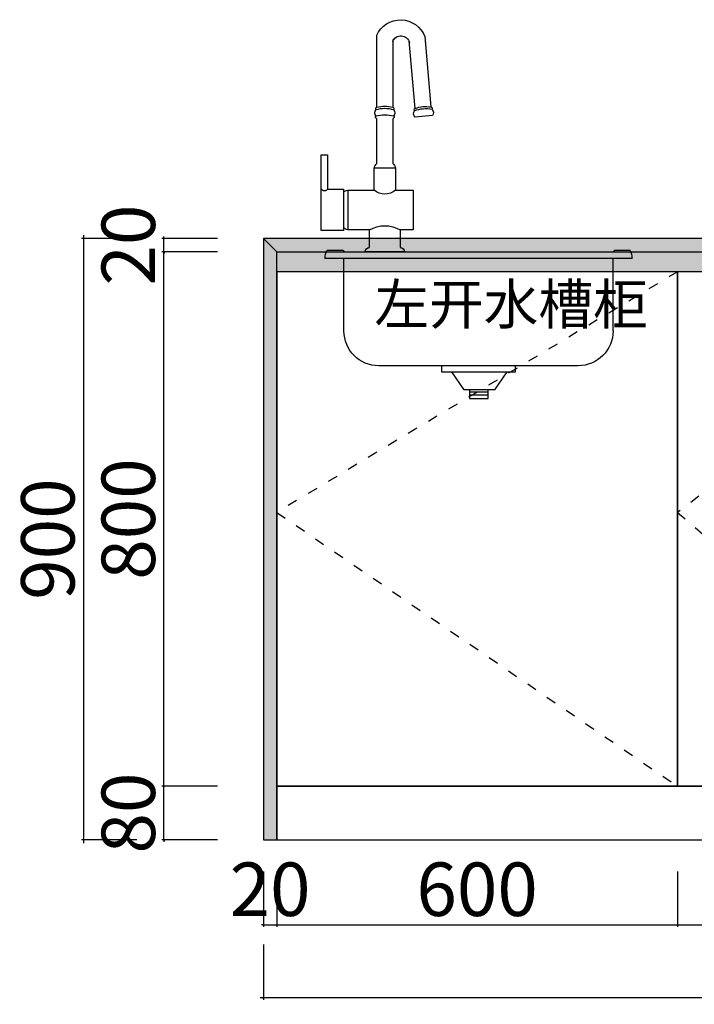
# Model space of a CAD drawing. Units: millimetres. Extents: x 532595 to 536925, y 327751 to 331067.
# Drawn here: x 534910 to 535920, y 327751 to 329225 of the extents above; entities that cross this region are included whole.
import ezdxf

# ---------------------------------------------------------------- set-up
doc = ezdxf.new("R2010")
doc.units = ezdxf.units.MM
doc.header["$LTSCALE"] = 10
doc.linetypes.add('001', pattern=[70, 15, -20, 15, -20])
for name, color, linetype in [('3', 3, 'Continuous'), ('7', 7, 'Continuous'), ('吊柜', 3, 'Continuous'), ('帝森木制品', 7, 'Continuous'), ('计量线', 1, 'Continuous')]:
    doc.layers.add(name, color=color, linetype=linetype)
doc.styles.add('H1', font='txt')
doc.styles.add('帝森文字0.8', font='txt', dxfattribs={"width": 0.8, "height": 4})
doc.dimstyles.new('胜', dxfattribs={"dimtxt": 80, "dimasz": 3, "dimexe": 3, "dimexo": 15, "dimgap": 3, "dimtad": 1, "dimdec": 0, "dimtxsty": 'H1', "dimblk": 'ARCHTICK', "dimcen": 30, "dimdle": 5, "dimclrd": 7, "dimclre": 256, "dimclrt": 256, "dimadec": 0, "dimazin": 0, "dimtfac": 1, "dimtdec": 0, "dimtix": 1, "dimtmove": 1, "dimatfit": 3, "dimldrblk": 'CCD_Leader_Arrow', "dimfxl": 80, "dimfxlon": 1, "dimlwd": -1, "dimarcsym": 0})

# ---------------------------------------------------------------- blocks, each defined once
blk = doc.blocks.new('14545')
at = {"layer": '3', "color": 4}
for p, q in [((424885.5, -361714.4), (424917.2, -361714.4)), ((424956.8, -361747.4), (424956.8, -361806.8))]:
    blk.add_line(p, q, dxfattribs=at)
for centre, radius, start, end in [((424840, -361671.7), 46.3, 68.5696, 101.4975), ((424840.2, -361668.4), 46.1, 70.0637, 99.9363), ((424901.4, -361671.3), 46.3, 73.5696, 106.4975), ((424901.4, -361668), 46.1, 75.0637, 104.9363), ((424901.3, -361681.2), 46.6, 73.5535, 106.4465), ((424901.3, -361729.1), 24.2, 229.1047, 310.8953), ((424991.7, -361743), 5.55, 213.5828, 326.4172), ((424901.3, -361846.8), 46.1, 59.9532, 120.0468)]:
    blk.add_arc(centre, radius, start, end, dxfattribs=at)
at = {"layer": '7', "color": 4}
for p, q in [((424841.5, -361517.6), (424832.3, -361623)), ((424856, -361625.1), (424864.8, -361523.8)), ((424889.5, -361522.1), (424889.5, -361623.4)), ((424913.3, -361623.4), (424913.3, -361515.8)), ((424829.8, -361636), (424856, -361638.3)), ((424889.4, -361640.5), (424889.4, -361707.8)), ((424913.2, -361707.8), (424913.2, -361640.5)), ((424987.1, -361694.6), (424987.1, -361746.1)), ((424996.4, -361694.6), (424987.1, -361694.6)), ((424996.4, -361808.1), (424996.4, -361694.6)), ((424885.5, -361714.4), (424885.5, -361747.4)), ((424917.2, -361747.4), (424917.2, -361714.4)), ((424885.5, -361747.4), (424859.1, -361747.4)), ((424859.1, -361747.4), (424859.1, -361806.8)), ((424956.8, -361747.4), (424917.2, -361747.4)), ((424987.1, -361746.1), (424963.4, -361746.1)), ((424963.4, -361746.1), (424963.4, -361750.1)), ((424963.4, -361750.1), (424963.4, -361804.2)), ((424859.1, -361806.8), (424878.2, -361806.8)), ((424878.2, -361806.8), (424878.2, -361833.2)), ((424924.4, -361833.2), (424924.4, -361806.8)), ((424924.4, -361806.8), (424956.8, -361806.8)), ((424963.4, -361804.2), (424963.4, -361808.1)), ((424963.4, -361808.1), (424996.4, -361808.1)), ((424871.6, -361839.8), (424931, -361839.8))]:
    blk.add_line(p, q, dxfattribs=at)
for centre, radius, start, end in [((424877.8, -361531.6), 38.9, 24.0142, 158.7918), ((424877.2, -361529.4), 12.9, 17.7534, 169.432), ((424836.3, -361631.8), 7.74, 135.4177, 212.9852), ((424832.6, -361625.1), 2.17, 97.6674, 213.0261), ((424855.1, -361627.2), 2.26, 320.8407, 68.6277), ((424850.7, -361632.9), 7.54, 314.9002, 35.0998), ((424894.2, -361631.8), 7.74, 140.4177, 217.9852), ((424890, -361625.5), 2.17, 102.6674, 218.0261), ((424912.6, -361625.6), 2.26, 325.8407, 73.6277), ((424908.7, -361631.7), 7.54, 319.9002, 40.0998), ((424888.8, -361638.1), 1.7, 114.8047, 245.1953), ((424890, -361638.4), 2.25, 215.7695, 256.5959), ((424912.7, -361638.4), 2.25, 283.4243, 324.2103), ((424913.8, -361638.1), 1.7, 294.8047, 65.1953), ((424895.9, -361716.2), 10.6, 127.6786, 170.3939), ((424906.7, -361716.2), 10.6, 9.6061, 52.3214), ((424953.5, -361765.1), 17.9, 56.7609, 79.6363), ((424953.5, -361789.2), 17.9, 280.3637, 303.2391), ((424878.8, -361840.4), 7.22, 94.6975, 175.3025), ((424923.8, -361840.4), 7.22, 4.6975, 85.3025)]:
    blk.add_arc(centre, radius, start, end, dxfattribs=at)
at = {"layer": '吊柜', "color": 4, "ltscale": 15}
for p, q in [((424534.1, -361837.8), (424557.5, -361837.8)), ((424557.5, -361837.8), (424559.7, -361840.1)), ((424963.9, -361837.8), (424962.1, -361839.8)), ((424963.9, -361837.8), (424988, -361837.8)), ((424531.2, -361849.6), (424990.9, -361849.6)), ((424962.1, -361839.8), (424559.4, -361839.8))]:
    blk.add_line(p, q, dxfattribs=at)
for centre, major_axis, start_param, end_param in [((424542.1, -361846), (3.9, 15.8), 1.188301, 1.953292), ((424980, -361846), (-3.9, 15.8), 4.329894, 5.094884)]:
    blk.add_ellipse(centre, major_axis=major_axis, ratio=0.640409, start_param=start_param, end_param=end_param, dxfattribs=at)
at = {"layer": '计量线', "color": 8, "linetype": 'ByBlock'}
for p, q in [((424559.6, -361958.2), (424559.6, -361849.6)), ((424962.5, -361958.2), (424962.5, -361849.6)), ((424611.8, -362010.5), (424910.3, -362010.5)), ((424705.6, -362019.4), (424705.6, -362010.5)), ((424705.6, -362010.5), (424830.7, -362010.5)), ((424816.5, -362010.5), (424816.5, -362019.4)), ((424891.6, -362010.5), (424910.3, -362010.5)), ((424816.5, -362019.4), (424705.6, -362019.4)), ((424736.7, -362046.2), (424718.2, -362019.4)), ((424782.4, -362046.2), (424800.9, -362019.4)), ((424736.7, -362046.2), (424782.4, -362046.2)), ((424746.4, -362046.2), (424774.5, -362046.2)), ((424746.4, -362059.2), (424746.4, -362046.2)), ((424746.4, -362049.8), (424774.5, -362049.8)), ((424746.4, -362054.5), (424774.5, -362054.5)), ((424774.5, -362059.2), (424746.4, -362059.2)), ((424774.5, -362046.2), (424774.5, -362059.2))]:
    blk.add_line(p, q, dxfattribs=at)
for centre, start_param, end_param in [((424611.8, -361958.2), 2.356194, 3.926991), ((424910.3, -361958.2), 3.926991, 5.497787)]:
    blk.add_ellipse(centre, major_axis=(36.9, 36.9), ratio=1, start_param=start_param, end_param=end_param, dxfattribs=at)
blk = doc.blocks.new('_ArchTick')
at = {"color": 0, "linetype": 'ByBlock', "const_width": 0.15}
blk.add_lwpolyline([(-0.5, -0.5), (0.5, 0.5)], dxfattribs=at)
blk = doc.blocks.new('*D5')
at = {"layer": 'Defpoints', "color": 0, "linetype": 'ByBlock', "transparency": 16777216}
for p in [(535274.8, 327997.5), (535294.8, 327997.5), (535294.8, 327870.1)]:
    blk.add_point(p, dxfattribs=at)
at = {"layer": '帝森木制品', "linetype": 'ByBlock', "lineweight": -2, "transparency": 16777216}
for p, q in [((535274.8, 327950.1), (535274.8, 327867.1)), ((535294.8, 327950.1), (535294.8, 327867.1))]:
    blk.add_line(p, q, dxfattribs=at)
at = {"layer": '帝森木制品', "color": 7, "linetype": 'ByBlock', "transparency": 16777216}
for p, q in [((535274.8, 327870.1), (535271.8, 327870.1)), ((535274.8, 327870.1), (535294.8, 327870.1)), ((535294.8, 327870.1), (535297.8, 327870.1))]:
    blk.add_line(p, q, dxfattribs=at)
at = {"layer": '帝森木制品', "color": 7, "linetype": 'ByBlock', "transparency": 16777216, "xscale": 3, "yscale": 3, "zscale": 3}
blk.add_blockref('_ArchTick', (535274.8, 327870.1), dxfattribs=at)
at = {"layer": '帝森木制品', "color": 7, "linetype": 'ByBlock', "transparency": 16777216, "xscale": 3, "yscale": 3, "zscale": 3, "rotation": 180}
blk.add_blockref('_ArchTick', (535294.8, 327870.1), dxfattribs=at)
at = {"layer": '帝森木制品', "linetype": 'ByBlock', "transparency": 16777216, "insert": (535284.8, 327913.1), "char_height": 80, "attachment_point": 5, "style": 'H1'}
blk.add_mtext('20', dxfattribs=at)
blk = doc.blocks.new('CCD_Leader_Arrow')
at = {"color": 50, "linetype": 'ByBlock'}
blk.add_line((0, 0), (-1, 0), dxfattribs=at)
for points in [[(-0.86, 0.67), (-0.6, 0.85), (-0.24, 0), (0, 0)], [(-0.86, -0.67), (-0.6, -0.85), (-0.24, 0), (0, 0)]]:
    blk.add_solid(points, dxfattribs=at)
blk = doc.blocks.new('*D6')
at = {"layer": 'Defpoints', "color": 0, "linetype": 'ByBlock', "transparency": 16777216}
for p in [(535294.8, 328077.5), (535894.8, 328077.5), (535894.8, 327870.1)]:
    blk.add_point(p, dxfattribs=at)
at = {"layer": '帝森木制品', "linetype": 'ByBlock', "lineweight": -2, "transparency": 16777216}
for p, q in [((535294.8, 327950.1), (535294.8, 327867.1)), ((535894.8, 327950.1), (535894.8, 327867.1))]:
    blk.add_line(p, q, dxfattribs=at)
at = {"layer": '帝森木制品', "color": 7, "linetype": 'ByBlock', "transparency": 16777216}
blk.add_line((535289.8, 327870.1), (535899.8, 327870.1), dxfattribs=at)
at = {"layer": '帝森木制品', "color": 7, "linetype": 'ByBlock', "transparency": 16777216, "xscale": 3, "yscale": 3, "zscale": 3, "rotation": 180}
blk.add_blockref('_ArchTick', (535294.8, 327870.1), dxfattribs=at)
at = {"layer": '帝森木制品', "color": 7, "linetype": 'ByBlock', "transparency": 16777216, "xscale": 3, "yscale": 3, "zscale": 3}
blk.add_blockref('_ArchTick', (535894.8, 327870.1), dxfattribs=at)
at = {"layer": '帝森木制品', "linetype": 'ByBlock', "transparency": 16777216, "insert": (535594.8, 327913.1), "char_height": 80, "attachment_point": 5, "style": 'H1'}
blk.add_mtext('600', dxfattribs=at)
blk = doc.blocks.new('*D7')
at = {"layer": 'Defpoints', "color": 0, "linetype": 'ByBlock', "transparency": 16777216}
for p in [(535894.8, 328077.5), (536854.8, 327997.5), (536854.8, 327870.1)]:
    blk.add_point(p, dxfattribs=at)
at = {"layer": '帝森木制品', "linetype": 'ByBlock', "lineweight": -2, "transparency": 16777216}
for p, q in [((535894.8, 327950.1), (535894.8, 327867.1)), ((536854.8, 327950.1), (536854.8, 327867.1))]:
    blk.add_line(p, q, dxfattribs=at)
at = {"layer": '帝森木制品', "color": 7, "linetype": 'ByBlock', "transparency": 16777216}
blk.add_line((535889.8, 327870.1), (536859.8, 327870.1), dxfattribs=at)
at = {"layer": '帝森木制品', "color": 7, "linetype": 'ByBlock', "transparency": 16777216, "xscale": 3, "yscale": 3, "zscale": 3, "rotation": 180}
blk.add_blockref('_ArchTick', (535894.8, 327870.1), dxfattribs=at)
at = {"layer": '帝森木制品', "color": 7, "linetype": 'ByBlock', "transparency": 16777216, "xscale": 3, "yscale": 3, "zscale": 3}
blk.add_blockref('_ArchTick', (536854.8, 327870.1), dxfattribs=at)
at = {"layer": '帝森木制品', "linetype": 'ByBlock', "transparency": 16777216, "insert": (536374.8, 327913.1), "char_height": 80, "attachment_point": 5, "style": 'H1'}
blk.add_mtext('960', dxfattribs=at)
blk = doc.blocks.new('*D9')
at = {"layer": 'Defpoints', "color": 0, "linetype": 'ByBlock', "transparency": 16777216}
for p in [(535274.8, 327997.5), (536874.8, 327997.5), (535274.8, 327760.8)]:
    blk.add_point(p, dxfattribs=at)
at = {"layer": '帝森木制品', "linetype": 'ByBlock', "lineweight": -2, "transparency": 16777216}
for p, q in [((535274.8, 327840.8), (535274.8, 327757.8)), ((536874.8, 327840.8), (536874.8, 327757.8))]:
    blk.add_line(p, q, dxfattribs=at)
at = {"layer": '帝森木制品', "color": 7, "linetype": 'ByBlock', "transparency": 16777216}
blk.add_line((536879.8, 327760.8), (535269.8, 327760.8), dxfattribs=at)
at = {"layer": '帝森木制品', "color": 7, "linetype": 'ByBlock', "transparency": 16777216, "xscale": 3, "yscale": 3, "zscale": 3, "rotation": 180}
blk.add_blockref('_ArchTick', (535274.8, 327760.8), dxfattribs=at)
at = {"layer": '帝森木制品', "color": 7, "linetype": 'ByBlock', "transparency": 16777216, "xscale": 3, "yscale": 3, "zscale": 3}
blk.add_blockref('_ArchTick', (536874.8, 327760.8), dxfattribs=at)
at = {"layer": '帝森木制品', "linetype": 'ByBlock', "transparency": 16777216, "insert": (536074.8, 327803.8), "char_height": 80, "attachment_point": 5, "style": 'H1'}
blk.add_mtext('1600', dxfattribs=at)
blk = doc.blocks.new('*D18')
at = {"layer": 'Defpoints', "color": 0, "linetype": 'ByBlock', "transparency": 16777216}
for p in [(535125.9, 328077.5), (535294.8, 328077.5), (535274.8, 327997.5)]:
    blk.add_point(p, dxfattribs=at)
at = {"layer": '帝森木制品', "color": 7, "linetype": 'ByBlock', "transparency": 16777216}
for p, q in [((535125.9, 328077.5), (535125.9, 328080.5)), ((535125.9, 327997.5), (535125.9, 328077.5)), ((535125.9, 327997.5), (535125.9, 327994.5))]:
    blk.add_line(p, q, dxfattribs=at)
at = {"layer": '帝森木制品', "linetype": 'ByBlock', "lineweight": -2, "transparency": 16777216}
for p, q in [((535205.9, 328077.5), (535122.9, 328077.5)), ((535205.9, 327997.5), (535122.9, 327997.5))]:
    blk.add_line(p, q, dxfattribs=at)
at = {"layer": '帝森木制品', "color": 7, "linetype": 'ByBlock', "transparency": 16777216, "xscale": 3, "yscale": 3, "zscale": 3}
for p, rotation in [((535125.9, 328077.5), 270), ((535125.9, 327997.5), 90)]:
    blk.add_blockref('_ArchTick', p, dxfattribs=dict(at, rotation=rotation))
at = {"layer": '帝森木制品', "linetype": 'ByBlock', "transparency": 16777216, "insert": (535082.9, 328037.5), "char_height": 80, "attachment_point": 5, "rotation": 90, "style": 'H1'}
blk.add_mtext('80', dxfattribs=at)
blk = doc.blocks.new('*D19')
at = {"layer": 'Defpoints', "color": 0, "linetype": 'ByBlock', "transparency": 16777216}
for p in [(535125.9, 328877.5), (535294.8, 328877.5), (535294.8, 328077.5)]:
    blk.add_point(p, dxfattribs=at)
at = {"layer": '帝森木制品', "linetype": 'ByBlock', "lineweight": -2, "transparency": 16777216}
for p, q in [((535205.9, 328877.5), (535122.9, 328877.5)), ((535205.9, 328077.5), (535122.9, 328077.5))]:
    blk.add_line(p, q, dxfattribs=at)
at = {"layer": '帝森木制品', "color": 7, "linetype": 'ByBlock', "transparency": 16777216}
blk.add_line((535125.9, 328072.5), (535125.9, 328882.5), dxfattribs=at)
at = {"layer": '帝森木制品', "color": 7, "linetype": 'ByBlock', "transparency": 16777216, "xscale": 3, "yscale": 3, "zscale": 3}
for p, rotation in [((535125.9, 328877.5), 90), ((535125.9, 328077.5), 270)]:
    blk.add_blockref('_ArchTick', p, dxfattribs=dict(at, rotation=rotation))
at = {"layer": '帝森木制品', "linetype": 'ByBlock', "transparency": 16777216, "insert": (535082.9, 328477.5), "char_height": 80, "attachment_point": 5, "rotation": 90, "style": 'H1'}
blk.add_mtext('800', dxfattribs=at)
blk = doc.blocks.new('*D20')
at = {"layer": 'Defpoints', "color": 0, "linetype": 'ByBlock', "transparency": 16777216}
for p in [(535125.9, 328897.5), (535274.8, 328897.5), (535274.8, 328877.5)]:
    blk.add_point(p, dxfattribs=at)
at = {"layer": '帝森木制品', "linetype": 'ByBlock', "lineweight": -2, "transparency": 16777216}
for p, q in [((535205.9, 328897.5), (535122.9, 328897.5)), ((535205.9, 328877.5), (535122.9, 328877.5))]:
    blk.add_line(p, q, dxfattribs=at)
at = {"layer": '帝森木制品', "color": 7, "linetype": 'ByBlock', "transparency": 16777216}
for p, q in [((535125.9, 328897.5), (535125.9, 328900.5)), ((535125.9, 328877.5), (535125.9, 328897.5)), ((535125.9, 328877.5), (535125.9, 328874.5))]:
    blk.add_line(p, q, dxfattribs=at)
at = {"layer": '帝森木制品', "color": 7, "linetype": 'ByBlock', "transparency": 16777216, "xscale": 3, "yscale": 3, "zscale": 3}
for p, rotation in [((535125.9, 328897.5), 270), ((535125.9, 328877.5), 90)]:
    blk.add_blockref('_ArchTick', p, dxfattribs=dict(at, rotation=rotation))
at = {"layer": '帝森木制品', "linetype": 'ByBlock', "transparency": 16777216, "insert": (535082.9, 328887.5), "char_height": 80, "attachment_point": 5, "rotation": 90, "style": 'H1'}
blk.add_mtext('20', dxfattribs=at)
blk = doc.blocks.new('*D21')
at = {"layer": 'Defpoints', "color": 0, "linetype": 'ByBlock', "transparency": 16777216}
for p in [(535274.8, 328897.5), (535005.4, 327997.5), (535274.8, 327997.5)]:
    blk.add_point(p, dxfattribs=at)
at = {"layer": '帝森木制品', "linetype": 'ByBlock', "lineweight": -2, "transparency": 16777216}
for p, q in [((535085.4, 328897.5), (535002.4, 328897.5)), ((535085.4, 327997.5), (535002.4, 327997.5))]:
    blk.add_line(p, q, dxfattribs=at)
at = {"layer": '帝森木制品', "color": 7, "linetype": 'ByBlock', "transparency": 16777216}
blk.add_line((535005.4, 328902.5), (535005.4, 327992.5), dxfattribs=at)
at = {"layer": '帝森木制品', "color": 7, "linetype": 'ByBlock', "transparency": 16777216, "xscale": 3, "yscale": 3, "zscale": 3}
for p, rotation in [((535005.4, 328897.5), 90), ((535005.4, 327997.5), 270)]:
    blk.add_blockref('_ArchTick', p, dxfattribs=dict(at, rotation=rotation))
at = {"layer": '帝森木制品', "linetype": 'ByBlock', "transparency": 16777216, "insert": (534962.4, 328447.5), "char_height": 80, "attachment_point": 5, "rotation": 90, "style": 'H1'}
blk.add_mtext('900', dxfattribs=at)

msp = doc.modelspace()

# ---------------------------------------------------------------- hatches: boundary and pattern name
at = {"layer": '帝森木制品', "linetype": 'ByBlock'}
h = msp.add_hatch(dxfattribs=at)
h.set_pattern_fill('大理石3', color=8, scale=100, angle=45, pattern_type=2)
h.set_pattern_definition([(225, (103862.043, 717855.93), (-111.9173824, -29.503974), [0.952381, -99.04761]), (207.060616, (103857.644, 717863.6964), (-182.62806154, -100.21464981), [4.504721, -941.48662]), (45, (103861.59, 717852.34), (29.503974, 111.9173824), [2.857143, -97.14285]), (75.231528, (103836.04, 717847.587), (70.7106728, 70.710679), [2.204591, -113.53643]), (100.534306, (103836.603, 717849.719), (-52.9094354, 194.33079127), [1.682911, -351.72849]), (64.2722038, (103836.295, 717851.374), (100.21464935, 182.6280619), [2.522299, -527.16049]), (75.231528, (103837.39, 717853.646), (70.7106728, 70.710679), [3.306886, -112.43413]), (94.370417, (103838.233, 717856.843), (-41.2067044, 41.2067048), [1.462577, -152.10805]), (64.2722038, (103843.116, 717864.082), (100.21464935, 182.6280619), [2.522299, -527.16049]), (61.2448235, (103842.162, 717862.342), (29.5039737, 111.9173828), [1.983972, -206.33305]), (150.960523, (103845.19, 717860.661), (-41.20670345, 41.20670515), [3.463518, -360.20591]), (182.003487, (103848.443, 717860.775), (-265.04146953, -17.80123925), [3.255357, -680.36956]), (194.768471, (103849.51, 717861.056), (-70.710679, -70.7106765), [1.102295, -114.63873]), (135, (103850.49, 717860.07), (70.710678, 70.710678), [1.387502, -56.88757]), (175.629582, (103851.95, 717859.963), (-41.2067041, 41.206705), [1.462577, -152.10805]), (135, (103839.47, 717859.65), (70.710678, 70.710678), [1.110002, -57.16507]), (225, (103840.367, 717862.12), (-111.9173824, -29.503974), [2.380952, -97.61904]), (225, (103842.05, 717863.8), (-111.9173824, -29.503974), [2.380952, -97.61904]), (51.6478393, (103852.145, 717859.767), (70.71067564, 70.7106798), [2.397069, -500.98746]), (203.768825, (103861.593, 717852.34), (-111.91738274, -29.50397376), [1.532593, -320.31199]), (194.768471, (103860.19, 717851.72), (-70.710679, -70.7106765), [1.102295, -114.63873]), (164.769547, (103859.124, 717851.44), (-41.2067056, 41.2066989), [0.95907, -200.44565]), (194.768471, (103858.2, 717851.693), (-70.710679, -70.7106765), [1.102295, -114.63873]), (217.621251, (103857.133, 717851.412), (-324.04941363, -241.63601264), [4.321501, -903.19375]), (210.479445, (103853.71, 717848.774), (-182.62806031, -100.214652346), [4.427127, -925.26946]), (49.1662865, (103847.397, 717843.6385), (70.71067418, 70.71068168), [3.819618, -798.30006]), (55.9928202, (103844.955, 717840.02), (70.7106713, 70.7106832), [4.365822, -301.24174]), (144.7371164, (103921.815, 717868.216), (-41.206705, 41.20670343), [2.815565, -588.45298]), (49.4429614, (103905.989, 717852.39), (453.768042343, 536.181451536), [7.164387, -1497.3567]), (180.83554, (103923.806, 717868.245), (-153.12408645, 11.70272656), [1.991476, -416.21854]), (135, (103924.2, 717867.85), (70.710678, 70.710678), [0.555001, -57.72007]), (225, (103925.545, 717869.2), (-111.9173824, -29.503974), [1.904762, -98.09523]), (135, (103926.13, 717868.61), (70.710678, 70.710678), [0.832501, -57.44257]), (61.2448235, (103926.134, 717868.61), (29.5039737, 111.9173828), [0.991986, -207.32504]), (135, (103906.38, 717852), (70.710678, 70.710678), [0.555001, -57.72007]), (105.230453, (103906.634, 717851.072), (-41.2067045, 41.2067042), [0.95907, -200.44565]), (86.1575575, (103906.549, 717849.81), (-11.70273084, 153.1240867), [1.264946, -264.37365]), (94.370417, (103906.605, 717849.08), (-41.2067044, 41.2067048), [0.731289, -152.83934]), (49.7589065, (103902.283, 717843.9744), (70.71067673, 70.71067953), [6.689729, -695.73178]), (135, (103902.68, 717843.58), (70.710678, 70.710678), [0.555001, -57.72007]), (45, (103902.34, 717843.245), (29.503974, 111.9173824), [0.47619, -99.52381]), (135, (103902.93, 717842.66), (70.710678, 70.710678), [0.832501, -57.44257]), (89.1644595, (103923.225, 717882.969), (-11.70273023, 153.12408662), [1.991476, -416.21854]), (46.96329955, (103918.176, 717882.6295), (70.710675709, 70.710680827), [8.099993, -1692.8985]), (135, (103923.81, 717882.38), (70.710678, 70.710678), [0.832501, -57.44257]), (49.7589065, (103921.6524, 717879.827), (70.71067673, 70.71067953), [3.344864, -699.07665]), (203.768825, (103921.652, 717879.827), (-111.91738274, -29.50397376), [1.532593, -320.31199]), (45, (103919.24, 717878.2), (29.503974, 111.9173824), [1.428571, -98.57142]), (135, (103920.22, 717877.22), (70.710678, 70.710678), [1.387502, -56.88757]), (48.7047351, (103917.3865, 717873.991), (70.71067202, 70.710683256), [4.294689, -897.58999]), (135, (103919.94, 717871.44), (70.710678, 70.710678), [3.607505, -54.66757]), (45, (103919.6, 717871.103), (29.503974, 111.9173824), [0.47619, -99.52381]), (86.1575575, (103919.516, 717869.841), (-11.70273084, 153.1240867), [1.264946, -264.37365]), (135, (103914.72, 717873.29), (70.710678, 70.710678), [2.220003, -56.05507]), (183.842442, (103915.984, 717873.373), (-153.1240865, 11.7027312), [1.264946, -264.37365]), (135, (103916.97, 717872.39), (70.710678, 70.710678), [1.387502, -56.88757]), (100.534306, (103917.273, 717870.738), (-52.9094354, 194.33079127), [1.682911, -351.72849]), (86.1575575, (103917.188, 717869.475), (-11.70273084, 153.1240867), [1.264946, -264.37365]), (49.1662865, (103914.6904, 717866.5855), (70.71067418, 70.71068168), [3.819618, -798.30006]), (89.1644595, (103914.661, 717864.594), (-11.70273023, 153.12408662), [1.991476, -416.21854]), (59.5205544, (103912.416, 717860.779), (100.214651673, 182.628060784), [4.427127, -925.26946]), (45, (103910.06, 717858.42), (29.503974, 111.9173824), [3.333333, -96.66666]), (135, (103910.65, 717857.83), (70.710678, 70.710678), [0.832501, -57.44257]), (135, (103863.02, 717854.95), (70.710678, 70.710678), [1.387502, -56.88757]), (225, (103863.7, 717855.62), (-111.9173824, -29.503974), [0.952381, -99.04761]), (75.231528, (103863.7, 717855.62), (70.7106728, 70.710679), [1.653443, -114.08758]), (105.230453, (103864.12, 717857.22), (-41.2067045, 41.2067042), [0.95907, -200.44565]), (135, (103863.87, 717858.15), (70.710678, 70.710678), [0.555001, -57.72007]), (94.370417, (103863.475, 717858.54), (-41.2067044, 41.2067048), [2.193866, -151.37676]), (116.057786, (103863.308, 717860.726), (-41.20670456, 41.20670467), [1.466942, -306.59088]), (135, (103862.66, 717862.04), (70.710678, 70.710678), [2.775004, -55.50007]), (86.1575575, (103860.616, 717862.744), (-11.70273084, 153.1240867), [1.264946, -264.37365]), (139.2668563, (103865.466, 717858.568), (-41.20670749, 41.20670008), [6.400248, -1337.6518]), (225, (103866.14, 717859.24), (-111.9173824, -29.503974), [0.952381, -99.04761]), (150.960523, (103866.14, 717859.241), (-41.20670345, 41.20670515), [1.731759, -361.93767]), (75.231528, (103864.625, 717860.08), (70.7106728, 70.710679), [1.102295, -114.63873]), (75.231528, (103864.906, 717861.15), (70.7106728, 70.710679), [0.551148, -115.18987]), (135, (103865.64, 717861.09), (70.710678, 70.710678), [0.832501, -57.44257]), (194.768471, (103866.7, 717861.373), (-70.710679, -70.7106765), [1.102295, -114.63873]), (135, (103867.29, 717860.78), (70.710678, 70.710678), [0.832501, -57.44257]), (225, (103867.964, 717861.46), (-111.9173824, -29.503974), [0.952381, -99.04761]), (105.230453, (103867.964, 717861.458), (-41.2067045, 41.2067042), [0.95907, -200.44565]), (116.057786, (103867.712, 717862.383), (-41.20670456, 41.20670467), [1.466942, -306.59088]), (135, (103867.07, 717863.7), (70.710678, 70.710678), [0.832501, -57.44257]), (45, (103866.14, 717863.953), (29.503974, 111.9173824), [0.47619, -99.52381]), (94.370417, (103866.31, 717861.766), (-41.2067044, 41.2067048), [2.193866, -151.37676]), (135, (103869.84, 717858.23), (70.710678, 70.710678), [4.995007, -53.28007]), (135, (103869.84, 717858.23), (70.710678, 70.710678), [0.832501, -57.44257]), (75.231528, (103869.25, 717858.82), (70.7106728, 70.710679), [1.102295, -114.63873]), (135, (103869.53, 717859.89), (70.710678, 70.710678), [0.832501, -57.44257]), (135, (103871.5, 717857.93), (70.710678, 70.710678), [3.607505, -54.66757]), (109.9204142, (103871.496, 717857.926), (-94.11613923, 235.53749616), [3.370252, -704.38265]), (89.1644595, (103870.347, 717861.094), (-11.70273023, 153.12408662), [1.991476, -416.21854]), (225, (103871.387, 717864.096), (-111.9173824, -29.503974), [1.428571, -98.57142]), (75.231528, (103857.644, 717863.696), (70.7106728, 70.710679), [0.551148, -115.18987]), (135, (103858.37, 717863.64), (70.710678, 70.710678), [0.832501, -57.44257]), (225, (103859.046, 717864.314), (-111.9173824, -29.503974), [0.952381, -99.04761]), (180.83554, (103861.038, 717864.343), (-153.12408645, 11.70272656), [1.991476, -416.21854]), (55.9928202, (103861.038, 717864.343), (70.7106713, 70.7106832), [1.455274, -304.15229]), (135, (103862.44, 717864.96), (70.710678, 70.710678), [0.832501, -57.44257]), (225, (103863.114, 717865.634), (-111.9173824, -29.503974), [0.952381, -99.04761]), (175.629582, (103863.843, 717865.58), (-41.2067041, 41.206705), [0.731289, -152.83934]), (135, (103864.82, 717864.6), (70.710678, 70.710678), [1.387502, -56.88757]), (183.842442, (103866.086, 717864.682), (-153.1240865, 11.7027312), [1.264946, -264.37365]), (135, (103866.48, 717864.29), (70.710678, 70.710678), [0.555001, -57.72007]), (225, (103867.49, 717865.3), (-111.9173824, -29.503974), [1.428571, -98.57142]), (169.465693, (103869.143, 717864.992), (-194.33079117, 52.90943454), [1.682911, -351.72849]), (153.942213, (103873.097, 717863.059), (-41.206708, 41.2066971), [4.400826, -303.657]), (225, (103874.107, 717864.07), (-111.9173824, -29.503974), [1.428571, -98.57142]), (194.768471, (103875.173, 717864.35), (-70.710679, -70.7106765), [1.102295, -114.63873]), (135, (103877.33, 717862.19), (70.710678, 70.710678), [3.052504, -55.22257]), (48.92199944, (103877.3313, 717862.1917), (524.478720586, 606.892129535), [8.114241, -1695.8763]), (200.61756, (103891.471, 717871.622), (-406.462826247, -159.222598735), [9.410773, -978.72042]), (184.578541, (103899.5766, 717872.2713), (-265.041468956, -17.801249475), [8.131502, -1699.4839]), (147.887442, (103903.1934, 717870.0014), (-400.364314814, 258.94295516), [4.270068, -892.44427]), (225, (103904.204, 717871.01), (-111.9173824, -29.503974), [1.428571, -98.57142]), (203.768825, (103905.606, 717871.63), (-111.91738274, -29.50397376), [1.532593, -320.31199]), (225, (103906.616, 717872.64), (-111.9173824, -29.503974), [1.428571, -98.57142]), (135, (103907.01, 717872.25), (70.710678, 70.710678), [0.555001, -57.72007]), (169.465693, (103908.663, 717871.94), (-194.33079117, 52.90943454), [1.682911, -351.72849]), (135, (103909.84, 717870.76), (70.710678, 70.710678), [1.665002, -56.61007]), (50.5474603, (103909.841, 717870.762), (70.7106744, 70.71068064), [5.741175, -597.08217]), (53.8331242, (103913.4888, 717875.195), (241.636001575, 324.049422093), [7.22859, -1510.7752]), (75.231528, (103917.755, 717881.03), (70.7106728, 70.710679), [1.653443, -114.08758]), (48.0325434, (103868.494, 717856.8867), (70.71067393, 70.710682234), [10.490881, -1091.0516]), (210.479445, (103868.494, 717856.8867), (-182.62806031, -100.214652346), [4.427127, -925.26946]), (194.768471, (103864.68, 717854.64), (-70.710679, -70.7106765), [1.102295, -114.63873]), (45, (103925.02, 717887.905), (29.503974, 111.9173824), [0.952381, -99.04761]), (135, (103925.41, 717887.51), (70.710678, 70.710678), [0.555001, -57.72007]), (105.230453, (103925.666, 717886.588), (-41.2067045, 41.2067042), [0.95907, -200.44565]), (45, (103924.99, 717885.914), (29.503974, 111.9173824), [0.952381, -99.04761]), (135, (103924.99, 717885.91), (70.710678, 70.710678), [0.555001, -57.72007]), (45, (103923.254, 717884.96), (29.503974, 111.9173824), [1.904762, -98.09523]), (175.629582, (103924.433, 717888.494), (-41.2067041, 41.206705), [0.731289, -152.83934]), (225, (103926.117, 717890.18), (-111.9173824, -29.503974), [2.380952, -97.61904]), (175.629582, (103926.846, 717890.122), (-41.2067041, 41.206705), [0.731289, -152.83934]), (169.465693, (103928.5, 717889.814), (-194.33079117, 52.90943454), [1.682911, -351.72849]), (135, (103929.09, 717889.23), (70.710678, 70.710678), [0.832501, -57.44257]), (203.768825, (103930.492, 717889.843), (-111.91738274, -29.50397376), [1.532593, -320.31199]), (198.45784, (103934.026, 717891.023), (-111.91738157, -29.50397669), [3.726036, -778.7415])])
h.paths.add_polyline_path([(536874.8, 328897.5), (535274.8, 328897.5), (535274.8, 328877.5), (536874.8, 328877.5)])
h = msp.add_hatch(dxfattribs=at)
h.set_pattern_fill('大理石3', color=8, scale=100, angle=45, pattern_type=2)
h.set_pattern_definition([(225, (103862.043, 717825.93), (-111.9173824, -29.503974), [0.952381, -99.04761]), (207.060616, (103857.644, 717833.6964), (-182.62806154, -100.21464981), [4.504721, -941.48662]), (45, (103861.59, 717822.34), (29.503974, 111.9173824), [2.857143, -97.14285]), (75.231528, (103836.04, 717817.587), (70.7106728, 70.710679), [2.204591, -113.53643]), (100.534306, (103836.603, 717819.719), (-52.9094354, 194.33079127), [1.682911, -351.72849]), (64.2722038, (103836.295, 717821.374), (100.21464935, 182.6280619), [2.522299, -527.16049]), (75.231528, (103837.39, 717823.646), (70.7106728, 70.710679), [3.306886, -112.43413]), (94.370417, (103838.233, 717826.843), (-41.2067044, 41.2067048), [1.462577, -152.10805]), (64.2722038, (103843.116, 717834.082), (100.21464935, 182.6280619), [2.522299, -527.16049]), (61.2448235, (103842.162, 717832.342), (29.5039737, 111.9173828), [1.983972, -206.33305]), (150.960523, (103845.19, 717830.661), (-41.20670345, 41.20670515), [3.463518, -360.20591]), (182.003487, (103848.443, 717830.775), (-265.04146953, -17.80123925), [3.255357, -680.36956]), (194.768471, (103849.51, 717831.056), (-70.710679, -70.7106765), [1.102295, -114.63873]), (135, (103850.49, 717830.07), (70.710678, 70.710678), [1.387502, -56.88757]), (175.629582, (103851.95, 717829.963), (-41.2067041, 41.206705), [1.462577, -152.10805]), (135, (103839.47, 717829.65), (70.710678, 70.710678), [1.110002, -57.16507]), (225, (103840.367, 717832.12), (-111.9173824, -29.503974), [2.380952, -97.61904]), (225, (103842.05, 717833.8), (-111.9173824, -29.503974), [2.380952, -97.61904]), (51.6478393, (103852.145, 717829.767), (70.71067564, 70.7106798), [2.397069, -500.98746]), (203.768825, (103861.593, 717822.34), (-111.91738274, -29.50397376), [1.532593, -320.31199]), (194.768471, (103860.19, 717821.72), (-70.710679, -70.7106765), [1.102295, -114.63873]), (164.769547, (103859.124, 717821.44), (-41.2067056, 41.2066989), [0.95907, -200.44565]), (194.768471, (103858.2, 717821.693), (-70.710679, -70.7106765), [1.102295, -114.63873]), (217.621251, (103857.133, 717821.412), (-324.04941363, -241.63601264), [4.321501, -903.19375]), (210.479445, (103853.71, 717818.774), (-182.62806031, -100.214652346), [4.427127, -925.26946]), (49.1662865, (103847.397, 717813.6385), (70.71067418, 70.71068168), [3.819618, -798.30006]), (55.9928202, (103844.955, 717810.02), (70.7106713, 70.7106832), [4.365822, -301.24174]), (144.7371164, (103921.815, 717838.216), (-41.206705, 41.20670343), [2.815565, -588.45298]), (49.4429614, (103905.989, 717822.39), (453.768042343, 536.181451536), [7.164387, -1497.3567]), (180.83554, (103923.806, 717838.245), (-153.12408645, 11.70272656), [1.991476, -416.21854]), (135, (103924.2, 717837.85), (70.710678, 70.710678), [0.555001, -57.72007]), (225, (103925.545, 717839.2), (-111.9173824, -29.503974), [1.904762, -98.09523]), (135, (103926.13, 717838.61), (70.710678, 70.710678), [0.832501, -57.44257]), (61.2448235, (103926.134, 717838.61), (29.5039737, 111.9173828), [0.991986, -207.32504]), (135, (103906.38, 717822), (70.710678, 70.710678), [0.555001, -57.72007]), (105.230453, (103906.634, 717821.072), (-41.2067045, 41.2067042), [0.95907, -200.44565]), (86.1575575, (103906.549, 717819.81), (-11.70273084, 153.1240867), [1.264946, -264.37365]), (94.370417, (103906.605, 717819.08), (-41.2067044, 41.2067048), [0.731289, -152.83934]), (49.7589065, (103902.283, 717813.9744), (70.71067673, 70.71067953), [6.689729, -695.73178]), (135, (103902.68, 717813.58), (70.710678, 70.710678), [0.555001, -57.72007]), (45, (103902.34, 717813.245), (29.503974, 111.9173824), [0.47619, -99.52381]), (135, (103902.93, 717812.66), (70.710678, 70.710678), [0.832501, -57.44257]), (89.1644595, (103923.225, 717852.969), (-11.70273023, 153.12408662), [1.991476, -416.21854]), (46.96329955, (103918.176, 717852.6295), (70.710675709, 70.710680827), [8.099993, -1692.8985]), (135, (103923.81, 717852.38), (70.710678, 70.710678), [0.832501, -57.44257]), (49.7589065, (103921.6524, 717849.827), (70.71067673, 70.71067953), [3.344864, -699.07665]), (203.768825, (103921.652, 717849.827), (-111.91738274, -29.50397376), [1.532593, -320.31199]), (45, (103919.24, 717848.2), (29.503974, 111.9173824), [1.428571, -98.57142]), (135, (103920.22, 717847.22), (70.710678, 70.710678), [1.387502, -56.88757]), (48.7047351, (103917.3865, 717843.991), (70.71067202, 70.710683256), [4.294689, -897.58999]), (135, (103919.94, 717841.44), (70.710678, 70.710678), [3.607505, -54.66757]), (45, (103919.6, 717841.103), (29.503974, 111.9173824), [0.47619, -99.52381]), (86.1575575, (103919.516, 717839.841), (-11.70273084, 153.1240867), [1.264946, -264.37365]), (135, (103914.72, 717843.29), (70.710678, 70.710678), [2.220003, -56.05507]), (183.842442, (103915.984, 717843.373), (-153.1240865, 11.7027312), [1.264946, -264.37365]), (135, (103916.97, 717842.39), (70.710678, 70.710678), [1.387502, -56.88757]), (100.534306, (103917.273, 717840.738), (-52.9094354, 194.33079127), [1.682911, -351.72849]), (86.1575575, (103917.188, 717839.475), (-11.70273084, 153.1240867), [1.264946, -264.37365]), (49.1662865, (103914.6904, 717836.5855), (70.71067418, 70.71068168), [3.819618, -798.30006]), (89.1644595, (103914.661, 717834.594), (-11.70273023, 153.12408662), [1.991476, -416.21854]), (59.5205544, (103912.416, 717830.779), (100.214651673, 182.628060784), [4.427127, -925.26946]), (45, (103910.06, 717828.42), (29.503974, 111.9173824), [3.333333, -96.66666]), (135, (103910.65, 717827.83), (70.710678, 70.710678), [0.832501, -57.44257]), (135, (103863.02, 717824.95), (70.710678, 70.710678), [1.387502, -56.88757]), (225, (103863.7, 717825.62), (-111.9173824, -29.503974), [0.952381, -99.04761]), (75.231528, (103863.7, 717825.62), (70.7106728, 70.710679), [1.653443, -114.08758]), (105.230453, (103864.12, 717827.22), (-41.2067045, 41.2067042), [0.95907, -200.44565]), (135, (103863.87, 717828.15), (70.710678, 70.710678), [0.555001, -57.72007]), (94.370417, (103863.475, 717828.54), (-41.2067044, 41.2067048), [2.193866, -151.37676]), (116.057786, (103863.308, 717830.726), (-41.20670456, 41.20670467), [1.466942, -306.59088]), (135, (103862.66, 717832.04), (70.710678, 70.710678), [2.775004, -55.50007]), (86.1575575, (103860.616, 717832.744), (-11.70273084, 153.1240867), [1.264946, -264.37365]), (139.2668563, (103865.466, 717828.568), (-41.20670749, 41.20670008), [6.400248, -1337.6518]), (225, (103866.14, 717829.24), (-111.9173824, -29.503974), [0.952381, -99.04761]), (150.960523, (103866.14, 717829.241), (-41.20670345, 41.20670515), [1.731759, -361.93767]), (75.231528, (103864.625, 717830.08), (70.7106728, 70.710679), [1.102295, -114.63873]), (75.231528, (103864.906, 717831.15), (70.7106728, 70.710679), [0.551148, -115.18987]), (135, (103865.64, 717831.09), (70.710678, 70.710678), [0.832501, -57.44257]), (194.768471, (103866.7, 717831.373), (-70.710679, -70.7106765), [1.102295, -114.63873]), (135, (103867.29, 717830.78), (70.710678, 70.710678), [0.832501, -57.44257]), (225, (103867.964, 717831.46), (-111.9173824, -29.503974), [0.952381, -99.04761]), (105.230453, (103867.964, 717831.458), (-41.2067045, 41.2067042), [0.95907, -200.44565]), (116.057786, (103867.712, 717832.383), (-41.20670456, 41.20670467), [1.466942, -306.59088]), (135, (103867.07, 717833.7), (70.710678, 70.710678), [0.832501, -57.44257]), (45, (103866.14, 717833.953), (29.503974, 111.9173824), [0.47619, -99.52381]), (94.370417, (103866.31, 717831.766), (-41.2067044, 41.2067048), [2.193866, -151.37676]), (135, (103869.84, 717828.23), (70.710678, 70.710678), [4.995007, -53.28007]), (135, (103869.84, 717828.23), (70.710678, 70.710678), [0.832501, -57.44257]), (75.231528, (103869.25, 717828.82), (70.7106728, 70.710679), [1.102295, -114.63873]), (135, (103869.53, 717829.89), (70.710678, 70.710678), [0.832501, -57.44257]), (135, (103871.5, 717827.93), (70.710678, 70.710678), [3.607505, -54.66757]), (109.9204142, (103871.496, 717827.926), (-94.11613923, 235.53749616), [3.370252, -704.38265]), (89.1644595, (103870.347, 717831.094), (-11.70273023, 153.12408662), [1.991476, -416.21854]), (225, (103871.387, 717834.096), (-111.9173824, -29.503974), [1.428571, -98.57142]), (75.231528, (103857.644, 717833.696), (70.7106728, 70.710679), [0.551148, -115.18987]), (135, (103858.37, 717833.64), (70.710678, 70.710678), [0.832501, -57.44257]), (225, (103859.046, 717834.314), (-111.9173824, -29.503974), [0.952381, -99.04761]), (180.83554, (103861.038, 717834.343), (-153.12408645, 11.70272656), [1.991476, -416.21854]), (55.9928202, (103861.038, 717834.343), (70.7106713, 70.7106832), [1.455274, -304.15229]), (135, (103862.44, 717834.96), (70.710678, 70.710678), [0.832501, -57.44257]), (225, (103863.114, 717835.634), (-111.9173824, -29.503974), [0.952381, -99.04761]), (175.629582, (103863.843, 717835.58), (-41.2067041, 41.206705), [0.731289, -152.83934]), (135, (103864.82, 717834.6), (70.710678, 70.710678), [1.387502, -56.88757]), (183.842442, (103866.086, 717834.682), (-153.1240865, 11.7027312), [1.264946, -264.37365]), (135, (103866.48, 717834.29), (70.710678, 70.710678), [0.555001, -57.72007]), (225, (103867.49, 717835.3), (-111.9173824, -29.503974), [1.428571, -98.57142]), (169.465693, (103869.143, 717834.992), (-194.33079117, 52.90943454), [1.682911, -351.72849]), (153.942213, (103873.097, 717833.059), (-41.206708, 41.2066971), [4.400826, -303.657]), (225, (103874.107, 717834.07), (-111.9173824, -29.503974), [1.428571, -98.57142]), (194.768471, (103875.173, 717834.35), (-70.710679, -70.7106765), [1.102295, -114.63873]), (135, (103877.33, 717832.19), (70.710678, 70.710678), [3.052504, -55.22257]), (48.92199944, (103877.3313, 717832.1917), (524.478720586, 606.892129535), [8.114241, -1695.8763]), (200.61756, (103891.471, 717841.622), (-406.462826247, -159.222598735), [9.410773, -978.72042]), (184.578541, (103899.5766, 717842.2713), (-265.041468956, -17.801249475), [8.131502, -1699.4839]), (147.887442, (103903.1934, 717840.0014), (-400.364314814, 258.94295516), [4.270068, -892.44427]), (225, (103904.204, 717841.01), (-111.9173824, -29.503974), [1.428571, -98.57142]), (203.768825, (103905.606, 717841.63), (-111.91738274, -29.50397376), [1.532593, -320.31199]), (225, (103906.616, 717842.64), (-111.9173824, -29.503974), [1.428571, -98.57142]), (135, (103907.01, 717842.25), (70.710678, 70.710678), [0.555001, -57.72007]), (169.465693, (103908.663, 717841.94), (-194.33079117, 52.90943454), [1.682911, -351.72849]), (135, (103909.84, 717840.76), (70.710678, 70.710678), [1.665002, -56.61007]), (50.5474603, (103909.841, 717840.762), (70.7106744, 70.71068064), [5.741175, -597.08217]), (53.8331242, (103913.4888, 717845.195), (241.636001575, 324.049422093), [7.22859, -1510.7752]), (75.231528, (103917.755, 717851.03), (70.7106728, 70.710679), [1.653443, -114.08758]), (48.0325434, (103868.494, 717826.8867), (70.71067393, 70.710682234), [10.490881, -1091.0516]), (210.479445, (103868.494, 717826.8867), (-182.62806031, -100.214652346), [4.427127, -925.26946]), (194.768471, (103864.68, 717824.64), (-70.710679, -70.7106765), [1.102295, -114.63873]), (45, (103925.02, 717857.905), (29.503974, 111.9173824), [0.952381, -99.04761]), (135, (103925.41, 717857.51), (70.710678, 70.710678), [0.555001, -57.72007]), (105.230453, (103925.666, 717856.588), (-41.2067045, 41.2067042), [0.95907, -200.44565]), (45, (103924.99, 717855.914), (29.503974, 111.9173824), [0.952381, -99.04761]), (135, (103924.99, 717855.91), (70.710678, 70.710678), [0.555001, -57.72007]), (45, (103923.254, 717854.96), (29.503974, 111.9173824), [1.904762, -98.09523]), (175.629582, (103924.433, 717858.494), (-41.2067041, 41.206705), [0.731289, -152.83934]), (225, (103926.117, 717860.18), (-111.9173824, -29.503974), [2.380952, -97.61904]), (175.629582, (103926.846, 717860.122), (-41.2067041, 41.206705), [0.731289, -152.83934]), (169.465693, (103928.5, 717859.814), (-194.33079117, 52.90943454), [1.682911, -351.72849]), (135, (103929.09, 717859.23), (70.710678, 70.710678), [0.832501, -57.44257]), (203.768825, (103930.492, 717859.843), (-111.91738274, -29.50397376), [1.532593, -320.31199]), (198.45784, (103934.026, 717861.023), (-111.91738157, -29.50397669), [3.726036, -778.7415])])
h.paths.add_polyline_path([(535294.8, 328877.5), (535274.8, 328877.5), (535274.8, 327997.5), (535294.8, 327997.5)])
at = {"layer": '计量线', "linetype": 'ByBlock'}
h = msp.add_hatch(color=5, dxfattribs=at)
h.dxf.hatch_style = 1
h.set_gradient(color1=(0, 0, 255), tint=1)
h.paths.add_polyline_path([(535294.8, 328877.5), (536854.8, 328877.5), (536854.8, 328847.5), (535294.8, 328847.5)])

# ---------------------------------------------------------------- linework, layer by layer
at = {"layer": '帝森木制品', "color": 0, "linetype": 'ByBlock'}
msp.add_line((535274.8, 328897.5), (535294.8, 328877.5), dxfattribs=at)
at = {"layer": '帝森木制品', "color": 8, "linetype": '001', "ltscale": 0.1}
for points in [[(535894.8, 328847.5), (535294.8, 328487.5), (535894.8, 328077.5)], [(536374.8, 328847.5), (535894.8, 328487.5), (536374.8, 328077.5), (536854.8, 328487.5), (536374.8, 328847.5)]]:
    msp.add_lwpolyline(points, dxfattribs=at)
at = {"layer": '计量线', "color": 4, "linetype": 'ByBlock'}
for points in [[(536874.8, 328877.5), (536874.8, 328897.5), (535274.8, 328897.5), (535274.8, 328877.5)], [(535274.8, 328877.5), (535274.8, 327997.5), (535294.8, 327997.5), (535294.8, 328877.5)], [(535294.8, 328877.5), (536855.2, 328877.5)]]:
    msp.add_lwpolyline(points, dxfattribs=at)
at = {"layer": '计量线', "color": 0, "linetype": 'ByBlock'}
for points in [[(535294.8, 328877.5), (536854.8, 328877.5), (536854.8, 328847.5), (535294.8, 328847.5)], [(535894.8, 328847.5), (535294.8, 328847.5), (535294.8, 328077.5), (535894.8, 328077.5)], [(535894.8, 328077.5), (536854.8, 328077.5), (536854.8, 328847.5), (535894.8, 328847.5)]]:
    msp.add_lwpolyline(points, close=True, dxfattribs=at)
at = {"layer": '计量线', "color": 8, "linetype": 'ByBlock'}
msp.add_lwpolyline([(536854.8, 328077.5), (535294.8, 328077.5), (535294.8, 327997.5), (536854.8, 327997.5)], close=True, dxfattribs=at)

# ---------------------------------------------------------------- block references
at = {"layer": '计量线', "color": 0, "linetype": 'ByBlock', "xscale": -1}
msp.add_blockref('14545', (960357.9, 690717.2), dxfattribs=at)

# ---------------------------------------------------------------- texts
at = {"insert": (535480.2, 328829), "char_height": 60, "attachment_point": 1, "style": '帝森文字0.8'}
msp.add_mtext('\\pxqc;{\\C8;左开水槽柜}', dxfattribs=at)

# ---------------------------------------------------------------- dimensions: what is measured, and where the dimension line sits
at = {"layer": '帝森木制品', "color": 0, "linetype": 'ByBlock'}
for base, p1, p2, picture, middle in [((535125.9, 328897.5), (535274.8, 328877.5), (535274.8, 328897.5), '*D20', (535082.9, 328887.5)), ((535005.4, 327997.5), (535274.8, 328897.5), (535274.8, 327997.5), '*D21', (534962.4, 328447.5)), ((535125.9, 328877.5), (535294.8, 328077.5), (535294.8, 328877.5), '*D19', (535082.9, 328477.5)), ((535125.9, 328077.5), (535274.8, 327997.5), (535294.8, 328077.5), '*D18', (535082.9, 328037.5))]:
    dim = msp.add_linear_dim(base=base, p1=p1, p2=p2, angle=90, dimstyle='胜', dxfattribs=at)
    dim.commit()
    dim.dimension.update_dxf_attribs({"geometry": picture, "text_midpoint": middle})
for base, p1, p2, picture, middle in [((535894.8, 327870.1), (535294.8, 328077.5), (535894.8, 328077.5), '*D6', (535594.8, 327913.1)), ((536854.8, 327870.1), (535894.8, 328077.5), (536854.8, 327997.5), '*D7', (536374.8, 327913.1)), ((535294.8, 327870.1), (535274.8, 327997.5), (535294.8, 327997.5), '*D5', (535284.8, 327913.1)), ((535274.8, 327760.8), (536874.8, 327997.5), (535274.8, 327997.5), '*D9', (536074.8, 327803.8))]:
    dim = msp.add_linear_dim(base=base, p1=p1, p2=p2, dimstyle='胜', dxfattribs=at)
    dim.commit()
    dim.dimension.update_dxf_attribs({"geometry": picture, "text_midpoint": middle})

doc.saveas('drawing.dxf')
